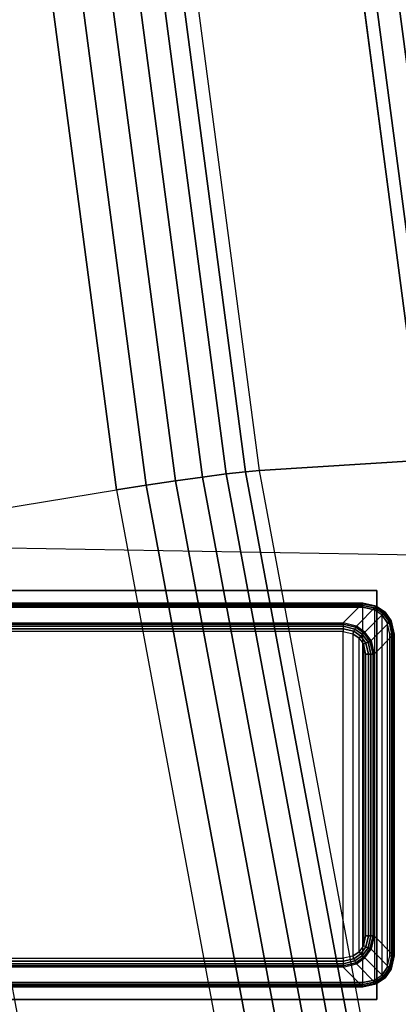
# Model space of a CAD drawing. Units: inches. Extents: x -9.4 to 14.7, y -14 to 9.3.
# Drawn here: x -8.1 to -7.4, y -5.9 to -4.1 of the extents above; entities that cross this region are included whole.
import ezdxf

# ---------------------------------------------------------------- set-up
doc = ezdxf.new("R2010")
doc.units = ezdxf.units.IN
doc.header["$MEASUREMENT"] = 0
for name, color, linetype in [('SEAT-BACK', 5, 'Continuous'), ('SEAT-FRAME', 5, 'Continuous'), ('SEAT-GLIDE', 5, 'Continuous')]:
    doc.layers.add(name, color=color, linetype=linetype)

msp = doc.modelspace()

# ---------------------------------------------------------------- linework, layer by layer
at = {"layer": 'SEAT-BACK'}
for points in [[(-7.6984, -4.9308, 38.0219), (-7.9099, -3.3275, 37.975), (-7.6074, -3.315, 37.1427), (-7.3966, -4.9123, 37.1895)], [(-7.3966, -4.9123, 37.1895), (-7.6074, -3.315, 37.1427), (-7.3487, -3.3075, 36.2958), (-7.1384, -4.9011, 36.3424)], [(-8.0651, -3.3405, 38.1214), (-7.8526, -4.9501, 38.1684), (-7.803, -4.943, 38.1457), (-8.0151, -3.3357, 38.0987)], [(-8.0151, -3.3357, 38.0987), (-7.803, -4.943, 38.1457), (-7.7593, -4.9373, 38.1126), (-7.9712, -3.3319, 38.0656)], [(-7.9712, -3.3319, 38.0656), (-7.7593, -4.9373, 38.1126), (-7.7239, -4.9331, 38.0706), (-7.9356, -3.3291, 38.0237)], [(-7.9356, -3.3291, 38.0237), (-7.7239, -4.9331, 38.0706), (-7.6984, -4.9308, 38.0219), (-7.9099, -3.3275, 37.975)], [(-8.1735, -3.3518, 38.1315), (-8.5267, -3.3903, 38.0857), (-8.3111, -5.0238, 38.1335), (-7.9604, -4.9667, 38.1787)], [(-8.1735, -3.3518, 38.1315), (-7.9604, -4.9667, 38.1787), (-7.906, -4.9581, 38.1796), (-8.1187, -3.3459, 38.1325)], [(-8.1187, -3.3459, 38.1325), (-7.906, -4.9581, 38.1796), (-7.8526, -4.9501, 38.1684), (-8.0651, -3.3405, 38.1214)], [(-7.53, -3.4156, 32.5113), (-7.3097, -5.0808, 32.5602), (-7.2559, -5.0737, 32.5177), (-7.4759, -3.4109, 32.469)], [(-7.4759, -3.4109, 32.469), (-7.2559, -5.0737, 32.5177), (-7.1927, -5.0646, 32.4917), (-7.4123, -3.4047, 32.443)], [(-8.7369, -3.4196, 37.784), (-7.5946, -3.4196, 32.6316), (-7.3741, -5.0868, 32.6805), (-8.5195, -5.0673, 37.8322)], [(-7.5946, -3.4196, 32.6316), (-7.3741, -5.0868, 32.6805), (-7.3502, -5.0853, 32.6158), (-7.5706, -3.4186, 32.567)], [(-7.5706, -3.4186, 32.567), (-7.3502, -5.0853, 32.6158), (-7.3097, -5.0808, 32.5602), (-7.53, -3.4156, 32.5113)], [(-7.3846, -6.6161, 38.0915), (-7.6984, -4.9308, 38.0219), (-7.3966, -4.9123, 37.1895), (-7.084, -6.5913, 37.2588)], [(-7.8526, -4.9501, 38.1684), (-7.5377, -6.642, 38.2383), (-7.4884, -6.6325, 38.2155), (-7.803, -4.943, 38.1457)], [(-7.803, -4.943, 38.1457), (-7.4884, -6.6325, 38.2155), (-7.4452, -6.6248, 38.1823), (-7.7593, -4.9373, 38.1126)], [(-7.7593, -4.9373, 38.1126), (-7.4452, -6.6248, 38.1823), (-7.41, -6.6193, 38.1402), (-7.7239, -4.9331, 38.0706)], [(-7.7239, -4.9331, 38.0706), (-7.41, -6.6193, 38.1402), (-7.3846, -6.6161, 38.0915), (-7.6984, -4.9308, 38.0219)], [(-7.9604, -4.9667, 38.1787), (-7.6443, -6.6644, 38.2488), (-7.5905, -6.6528, 38.2496), (-7.906, -4.9581, 38.1796)], [(-7.906, -4.9581, 38.1796), (-7.5905, -6.6528, 38.2496), (-7.5377, -6.642, 38.2383), (-7.8526, -4.9501, 38.1684)], [(-8.3111, -5.0238, 38.1335), (-7.9604, -4.9667, 38.1787), (-7.6443, -6.6644, 38.2488), (-7.9895, -6.7497, 38.2048)], [(-8.4348, -5.0452, 38.0799), (-8.1119, -6.7785, 38.1515), (-8.0544, -6.7645, 38.1869), (-8.3767, -5.0348, 38.1155)], [(-8.3767, -5.0348, 38.1155), (-8.0544, -6.7645, 38.1869), (-7.9895, -6.7497, 38.2048), (-8.3111, -5.0238, 38.1335)], [(-8.4811, -5.0543, 38.0297), (-8.1576, -6.7907, 38.1014), (-8.1119, -6.7785, 38.1515), (-8.4348, -5.0452, 38.0799)], [(-7.3741, -5.0868, 32.6805), (-8.5195, -5.0673, 37.8322), (-8.1951, -6.8082, 37.9041), (-7.0528, -6.8082, 32.7517)]]:
    msp.add_3dface(points, dxfattribs=at)
at = {"layer": 'SEAT-FRAME', "invisible_edges": 8}
for points in [[(-9.3832, -5.1508, 0.1575), (-7.4832, -5.1508, 0.1575), (-7.4832, -5.1508, 33.8898), (-8.1721, -5.1508, 36.9973)], [(-9.3832, -5.9008, 0.1575), (-7.4832, -5.9008, 0.1575), (-7.4832, -5.9008, 33.8898), (-8.1721, -5.9008, 36.9973)]]:
    msp.add_3dface(points, dxfattribs=at)
at = {"layer": 'SEAT-FRAME'}
for points in [[(-7.4832, -5.1508, 0.1575), (-7.4832, -5.9008, 0.1575), (-9.3832, -5.9008, 0.1575), (-9.3832, -5.1508, 0.1575)], [(-8.1721, -5.9008, 36.9973), (-8.1721, -5.1508, 36.9973), (-7.4832, -5.1508, 33.8898), (-7.4832, -5.9008, 33.8898)], [(-7.4832, -5.1508, 33.8898), (-7.4832, -5.9008, 33.8898), (-7.4832, -5.9008, 0.1575), (-7.4832, -5.1508, 0.1575)]]:
    msp.add_3dface(points, dxfattribs=at)
at = {"layer": 'SEAT-GLIDE'}
for points in [[(-9.3578, -5.1741, 0.1512), (-7.5087, -5.1741, 0.1512), (-7.5087, -5.1742, 0.1476), (-9.3578, -5.1742, 0.1476)], [(-9.3578, -5.1755, 0.1544), (-7.5087, -5.1755, 0.1544), (-7.5087, -5.1741, 0.1512), (-9.3578, -5.1741, 0.1512)], [(-9.3578, -5.1742, 0.1476), (-9.3215, -5.2104, 0.0123), (-7.5449, -5.2104, 0.0123), (-7.5087, -5.1742, 0.1476)], [(-9.3578, -5.1783, 0.1567), (-7.5087, -5.1783, 0.1567), (-7.5087, -5.1755, 0.1544), (-9.3578, -5.1755, 0.1544)], [(-9.3578, -5.1818, 0.1575), (-7.5087, -5.1818, 0.1575), (-7.5087, -5.1783, 0.1567), (-9.3578, -5.1783, 0.1567)], [(-7.4842, -5.1797, 0.147), (-7.5206, -5.2161, 0.011), (-7.5449, -5.2104, 0.0123), (-7.5087, -5.1742, 0.1476)], [(-7.5048, -5.2273, 0.0107), (-7.4683, -5.1909, 0.1469), (-7.4842, -5.1797, 0.147), (-7.5206, -5.2161, 0.011)], [(-7.5087, -5.1741, 0.1512), (-7.484, -5.1794, 0.1507), (-7.4846, -5.1806, 0.1542), (-7.5087, -5.1755, 0.1544)], [(-7.5087, -5.1742, 0.1476), (-7.4842, -5.1797, 0.147), (-7.484, -5.1794, 0.1507), (-7.5087, -5.1741, 0.1512)], [(-7.5087, -5.1755, 0.1544), (-7.4846, -5.1806, 0.1542), (-7.4858, -5.1831, 0.1566), (-7.5087, -5.1783, 0.1567)], [(-7.5087, -5.1783, 0.1567), (-7.4858, -5.1831, 0.1566), (-7.4873, -5.1864, 0.1575), (-7.5087, -5.1818, 0.1575)], [(-7.4846, -5.1806, 0.1542), (-7.4689, -5.1915, 0.1541), (-7.4709, -5.1935, 0.1566), (-7.4858, -5.1831, 0.1566)], [(-7.484, -5.1794, 0.1507), (-7.468, -5.1905, 0.1506), (-7.4689, -5.1915, 0.1541), (-7.4846, -5.1806, 0.1542)], [(-7.4842, -5.1797, 0.147), (-7.4683, -5.1909, 0.1469), (-7.468, -5.1905, 0.1506), (-7.484, -5.1794, 0.1507)], [(-7.5087, -5.8699, 0.1575), (-7.5087, -5.1818, 0.1575), (-9.3578, -5.1818, 0.1575), (-9.3578, -5.8699, 0.1575)], [(-7.4873, -5.1864, 0.1575), (-7.4873, -5.8653, 0.1575), (-7.5087, -5.8699, 0.1575), (-7.5087, -5.1818, 0.1575)], [(-7.4573, -5.2065, 0.147), (-7.4937, -5.2429, 0.011), (-7.5048, -5.2273, 0.0107), (-7.4683, -5.1909, 0.1469)], [(-7.4858, -5.1831, 0.1566), (-7.4709, -5.1935, 0.1566), (-7.4735, -5.1961, 0.1575), (-7.4873, -5.1864, 0.1575)], [(-7.4735, -5.8556, 0.1575), (-7.4735, -5.1961, 0.1575), (-7.4873, -5.1864, 0.1575), (-7.4873, -5.8653, 0.1575)], [(-7.4709, -5.1935, 0.1566), (-7.4607, -5.2081, 0.1566), (-7.464, -5.2097, 0.1575), (-7.4735, -5.1961, 0.1575)], [(-7.464, -5.2097, 0.1575), (-7.464, -5.842, 0.1575), (-7.4735, -5.8556, 0.1575), (-7.4735, -5.1961, 0.1575)], [(-7.4689, -5.1915, 0.1541), (-7.4581, -5.2069, 0.1542), (-7.4607, -5.2081, 0.1566), (-7.4709, -5.1935, 0.1566)], [(-7.468, -5.1905, 0.1506), (-7.4569, -5.2063, 0.1507), (-7.4581, -5.2069, 0.1542), (-7.4689, -5.1915, 0.1541)], [(-7.4683, -5.1909, 0.1469), (-7.4573, -5.2065, 0.147), (-7.4569, -5.2063, 0.1507), (-7.468, -5.1905, 0.1506)], [(-7.5449, -5.2127, 0.0074), (-9.3215, -5.2127, 0.0074), (-9.3215, -5.2104, 0.0123), (-7.5449, -5.2104, 0.0123)], [(-7.5449, -5.2163, 0.0035), (-9.3215, -5.2163, 0.0035), (-9.3215, -5.2127, 0.0074), (-7.5449, -5.2127, 0.0074)], [(-7.5449, -5.2211, 0.0009), (-9.3215, -5.2211, 0.0009), (-9.3215, -5.2163, 0.0035), (-7.5449, -5.2163, 0.0035)], [(-7.5449, -5.2127, 0.0074), (-7.5216, -5.2183, 0.0066), (-7.5206, -5.2161, 0.011), (-7.5449, -5.2104, 0.0123)], [(-7.5449, -5.2163, 0.0035), (-7.5232, -5.2216, 0.0031), (-7.5216, -5.2183, 0.0066), (-7.5449, -5.2127, 0.0074)], [(-7.5449, -5.2211, 0.0009), (-7.5251, -5.2257, 0.0008), (-7.5232, -5.2216, 0.0031), (-7.5449, -5.2163, 0.0035)], [(-7.5216, -5.2183, 0.0066), (-7.5065, -5.2291, 0.0064), (-7.5048, -5.2273, 0.0107), (-7.5206, -5.2161, 0.011)], [(-7.4879, -5.2675, 0.0123), (-7.4516, -5.2312, 0.1476), (-7.4573, -5.2065, 0.147), (-7.4937, -5.2429, 0.011)], [(-7.4607, -5.2081, 0.1566), (-7.4557, -5.2312, 0.1567), (-7.4592, -5.2312, 0.1575), (-7.464, -5.2097, 0.1575)], [(-7.4592, -5.8205, 0.1575), (-7.4592, -5.2312, 0.1575), (-7.464, -5.2097, 0.1575), (-7.464, -5.842, 0.1575)], [(-7.4581, -5.2069, 0.1542), (-7.453, -5.2312, 0.1544), (-7.4557, -5.2312, 0.1567), (-7.4607, -5.2081, 0.1566)], [(-7.4569, -5.2063, 0.1507), (-7.4515, -5.2312, 0.1512), (-7.453, -5.2312, 0.1544), (-7.4581, -5.2069, 0.1542)], [(-7.4573, -5.2065, 0.147), (-7.4516, -5.2312, 0.1476), (-7.4515, -5.2312, 0.1512), (-7.4569, -5.2063, 0.1507)], [(-7.5449, -5.2264, 0), (-9.3215, -5.2264, 0), (-9.3215, -5.2211, 0.0009), (-7.5449, -5.2211, 0.0009)], [(-7.5449, -5.8253, 0), (-7.5449, -5.2264, 0), (-9.3215, -5.2264, 0), (-9.3215, -5.8253, 0)], [(-7.5449, -5.2264, 0), (-7.5272, -5.2303, 0), (-7.5251, -5.2257, 0.0008), (-7.5449, -5.2211, 0.0009)], [(-7.5272, -5.2303, 0), (-7.5272, -5.8214, 0), (-7.5449, -5.8253, 0), (-7.5449, -5.2264, 0)], [(-7.5272, -5.2303, 0), (-7.5157, -5.2383, 0), (-7.5122, -5.2348, 0.0008), (-7.5251, -5.2257, 0.0008)], [(-7.5157, -5.8134, 0), (-7.5157, -5.2383, 0), (-7.5272, -5.2303, 0), (-7.5272, -5.8214, 0)], [(-7.5251, -5.2257, 0.0008), (-7.5122, -5.2348, 0.0008), (-7.5091, -5.2316, 0.003), (-7.5232, -5.2216, 0.0031)], [(-7.5232, -5.2216, 0.0031), (-7.5091, -5.2316, 0.003), (-7.5065, -5.2291, 0.0064), (-7.5216, -5.2183, 0.0066)], [(-7.5157, -5.2383, 0), (-7.5078, -5.2496, 0), (-7.5033, -5.2474, 0.0008), (-7.5122, -5.2348, 0.0008)], [(-7.5122, -5.2348, 0.0008), (-7.5033, -5.2474, 0.0008), (-7.4992, -5.2455, 0.0031), (-7.5091, -5.2316, 0.003)], [(-7.5091, -5.2316, 0.003), (-7.4992, -5.2455, 0.0031), (-7.4959, -5.244, 0.0066), (-7.5065, -5.2291, 0.0064)], [(-7.5065, -5.2291, 0.0064), (-7.4959, -5.244, 0.0066), (-7.4937, -5.2429, 0.011), (-7.5048, -5.2273, 0.0107)], [(-7.4516, -5.8205, 0.1476), (-7.4879, -5.7842, 0.0123), (-7.4879, -5.2675, 0.0123), (-7.4516, -5.2312, 0.1476)], [(-7.4557, -5.8205, 0.1567), (-7.4557, -5.2312, 0.1567), (-7.4592, -5.2312, 0.1575), (-7.4592, -5.8205, 0.1575)], [(-7.453, -5.8205, 0.1544), (-7.453, -5.2312, 0.1544), (-7.4557, -5.2312, 0.1567), (-7.4557, -5.8205, 0.1567)], [(-7.4515, -5.8205, 0.1512), (-7.4515, -5.2312, 0.1512), (-7.453, -5.2312, 0.1544), (-7.453, -5.8205, 0.1544)], [(-7.4516, -5.8205, 0.1476), (-7.4516, -5.2312, 0.1476), (-7.4515, -5.2312, 0.1512), (-7.4515, -5.8205, 0.1512)], [(-7.5078, -5.2496, 0), (-7.5078, -5.8021, 0), (-7.5157, -5.8134, 0), (-7.5157, -5.2383, 0)], [(-7.5078, -5.2496, 0), (-7.5038, -5.2675, 0), (-7.4985, -5.2675, 0.0009), (-7.5033, -5.2474, 0.0008)], [(-7.5038, -5.7842, 0), (-7.5038, -5.2675, 0), (-7.5078, -5.2496, 0), (-7.5078, -5.8021, 0)], [(-7.5033, -5.2474, 0.0008), (-7.4985, -5.2675, 0.0009), (-7.4938, -5.2675, 0.0035), (-7.4992, -5.2455, 0.0031)], [(-7.4992, -5.2455, 0.0031), (-7.4938, -5.2675, 0.0035), (-7.4901, -5.2675, 0.0074), (-7.4959, -5.244, 0.0066)], [(-7.4959, -5.244, 0.0066), (-7.4901, -5.2675, 0.0074), (-7.4879, -5.2675, 0.0123), (-7.4937, -5.2429, 0.011)], [(-7.4985, -5.7842, 0.0009), (-7.4985, -5.2675, 0.0009), (-7.5038, -5.2675, 0), (-7.5038, -5.7842, 0)], [(-7.4938, -5.7842, 0.0035), (-7.4938, -5.2675, 0.0035), (-7.4985, -5.2675, 0.0009), (-7.4985, -5.7842, 0.0009)], [(-7.4901, -5.7842, 0.0074), (-7.4901, -5.2675, 0.0074), (-7.4938, -5.2675, 0.0035), (-7.4938, -5.7842, 0.0035)], [(-7.4879, -5.7842, 0.0123), (-7.4879, -5.2675, 0.0123), (-7.4901, -5.2675, 0.0074), (-7.4901, -5.7842, 0.0074)], [(-7.5033, -5.8043, 0.0008), (-7.4985, -5.7842, 0.0009), (-7.5038, -5.7842, 0), (-7.5078, -5.8021, 0)], [(-7.4992, -5.8062, 0.0031), (-7.4938, -5.7842, 0.0035), (-7.4985, -5.7842, 0.0009), (-7.5033, -5.8043, 0.0008)], [(-7.4959, -5.8077, 0.0066), (-7.4901, -5.7842, 0.0074), (-7.4938, -5.7842, 0.0035), (-7.4992, -5.8062, 0.0031)], [(-7.4937, -5.8087, 0.011), (-7.4879, -5.7842, 0.0123), (-7.4901, -5.7842, 0.0074), (-7.4959, -5.8077, 0.0066)], [(-7.4937, -5.8087, 0.011), (-7.4573, -5.8452, 0.147), (-7.4516, -5.8205, 0.1476), (-7.4879, -5.7842, 0.0123)], [(-7.5122, -5.8169, 0.0008), (-7.5033, -5.8043, 0.0008), (-7.5078, -5.8021, 0), (-7.5157, -5.8134, 0)], [(-7.5091, -5.8201, 0.003), (-7.4992, -5.8062, 0.0031), (-7.5033, -5.8043, 0.0008), (-7.5122, -5.8169, 0.0008)], [(-7.5065, -5.8226, 0.0064), (-7.4959, -5.8077, 0.0066), (-7.4992, -5.8062, 0.0031), (-7.5091, -5.8201, 0.003)], [(-7.5048, -5.8244, 0.0107), (-7.4937, -5.8087, 0.011), (-7.4959, -5.8077, 0.0066), (-7.5065, -5.8226, 0.0064)], [(-7.4683, -5.8608, 0.1469), (-7.5048, -5.8244, 0.0107), (-7.4937, -5.8087, 0.011), (-7.4573, -5.8452, 0.147)], [(-7.5449, -5.8306, 0.0009), (-9.3215, -5.8306, 0.0009), (-9.3215, -5.8253, 0), (-7.5449, -5.8253, 0)], [(-7.5449, -5.8306, 0.0009), (-7.5251, -5.826, 0.0008), (-7.5272, -5.8214, 0), (-7.5449, -5.8253, 0)], [(-7.5449, -5.8354, 0.0035), (-7.5232, -5.8301, 0.0031), (-7.5251, -5.826, 0.0008), (-7.5449, -5.8306, 0.0009)], [(-7.5449, -5.839, 0.0074), (-7.5216, -5.8334, 0.0066), (-7.5232, -5.8301, 0.0031), (-7.5449, -5.8354, 0.0035)], [(-7.5251, -5.826, 0.0008), (-7.5122, -5.8169, 0.0008), (-7.5157, -5.8134, 0), (-7.5272, -5.8214, 0)], [(-7.5232, -5.8301, 0.0031), (-7.5091, -5.8201, 0.003), (-7.5122, -5.8169, 0.0008), (-7.5251, -5.826, 0.0008)], [(-7.5216, -5.8334, 0.0066), (-7.5065, -5.8226, 0.0064), (-7.5091, -5.8201, 0.003), (-7.5232, -5.8301, 0.0031)], [(-7.5206, -5.8356, 0.011), (-7.5048, -5.8244, 0.0107), (-7.5065, -5.8226, 0.0064), (-7.5216, -5.8334, 0.0066)], [(-7.5206, -5.8356, 0.011), (-7.4842, -5.872, 0.147), (-7.4683, -5.8608, 0.1469), (-7.5048, -5.8244, 0.0107)], [(-7.464, -5.842, 0.1575), (-7.4592, -5.8205, 0.1575), (-7.4557, -5.8205, 0.1567), (-7.4607, -5.8436, 0.1566)], [(-7.4607, -5.8436, 0.1566), (-7.4557, -5.8205, 0.1567), (-7.453, -5.8205, 0.1544), (-7.4581, -5.8448, 0.1542)], [(-7.4581, -5.8448, 0.1542), (-7.453, -5.8205, 0.1544), (-7.4515, -5.8205, 0.1512), (-7.4569, -5.8453, 0.1507)], [(-7.4569, -5.8453, 0.1507), (-7.4515, -5.8205, 0.1512), (-7.4516, -5.8205, 0.1476), (-7.4573, -5.8452, 0.147)], [(-7.5087, -5.8775, 0.1476), (-7.5449, -5.8413, 0.0123), (-9.3215, -5.8413, 0.0123), (-9.3578, -5.8775, 0.1476)], [(-7.5449, -5.8354, 0.0035), (-9.3215, -5.8354, 0.0035), (-9.3215, -5.8306, 0.0009), (-7.5449, -5.8306, 0.0009)], [(-7.5449, -5.839, 0.0074), (-9.3215, -5.839, 0.0074), (-9.3215, -5.8354, 0.0035), (-7.5449, -5.8354, 0.0035)], [(-7.5449, -5.8413, 0.0123), (-9.3215, -5.8413, 0.0123), (-9.3215, -5.839, 0.0074), (-7.5449, -5.839, 0.0074)], [(-7.5449, -5.8413, 0.0123), (-7.5206, -5.8356, 0.011), (-7.5216, -5.8334, 0.0066), (-7.5449, -5.839, 0.0074)], [(-7.5087, -5.8775, 0.1476), (-7.5449, -5.8413, 0.0123), (-7.5206, -5.8356, 0.011), (-7.4842, -5.872, 0.147)], [(-7.4735, -5.8556, 0.1575), (-7.464, -5.842, 0.1575), (-7.4607, -5.8436, 0.1566), (-7.4709, -5.8582, 0.1566)], [(-7.4709, -5.8582, 0.1566), (-7.4607, -5.8436, 0.1566), (-7.4581, -5.8448, 0.1542), (-7.4689, -5.8602, 0.1541)], [(-7.4689, -5.8602, 0.1541), (-7.4581, -5.8448, 0.1542), (-7.4569, -5.8453, 0.1507), (-7.468, -5.8612, 0.1506)], [(-7.468, -5.8612, 0.1506), (-7.4569, -5.8453, 0.1507), (-7.4573, -5.8452, 0.147), (-7.4683, -5.8608, 0.1469)], [(-7.5087, -5.8699, 0.1575), (-7.4873, -5.8653, 0.1575), (-7.4858, -5.8685, 0.1566), (-7.5087, -5.8734, 0.1567)], [(-7.4873, -5.8653, 0.1575), (-7.4735, -5.8556, 0.1575), (-7.4709, -5.8582, 0.1566), (-7.4858, -5.8685, 0.1566)], [(-7.4858, -5.8685, 0.1566), (-7.4709, -5.8582, 0.1566), (-7.4689, -5.8602, 0.1541), (-7.4846, -5.8711, 0.1542)], [(-7.4846, -5.8711, 0.1542), (-7.4689, -5.8602, 0.1541), (-7.468, -5.8612, 0.1506), (-7.484, -5.8723, 0.1507)], [(-7.484, -5.8723, 0.1507), (-7.468, -5.8612, 0.1506), (-7.4683, -5.8608, 0.1469), (-7.4842, -5.872, 0.147)], [(-9.3578, -5.8734, 0.1567), (-7.5087, -5.8734, 0.1567), (-7.5087, -5.8699, 0.1575), (-9.3578, -5.8699, 0.1575)], [(-9.3578, -5.8762, 0.1544), (-7.5087, -5.8762, 0.1544), (-7.5087, -5.8734, 0.1567), (-9.3578, -5.8734, 0.1567)], [(-9.3578, -5.8776, 0.1512), (-7.5087, -5.8776, 0.1512), (-7.5087, -5.8762, 0.1544), (-9.3578, -5.8762, 0.1544)], [(-9.3578, -5.8775, 0.1476), (-7.5087, -5.8775, 0.1476), (-7.5087, -5.8776, 0.1512), (-9.3578, -5.8776, 0.1512)], [(-7.5087, -5.8734, 0.1567), (-7.4858, -5.8685, 0.1566), (-7.4846, -5.8711, 0.1542), (-7.5087, -5.8762, 0.1544)], [(-7.5087, -5.8762, 0.1544), (-7.4846, -5.8711, 0.1542), (-7.484, -5.8723, 0.1507), (-7.5087, -5.8776, 0.1512)], [(-7.5087, -5.8776, 0.1512), (-7.484, -5.8723, 0.1507), (-7.4842, -5.872, 0.147), (-7.5087, -5.8775, 0.1476)]]:
    msp.add_3dface(points, dxfattribs=at)

doc.saveas('drawing.dxf')
